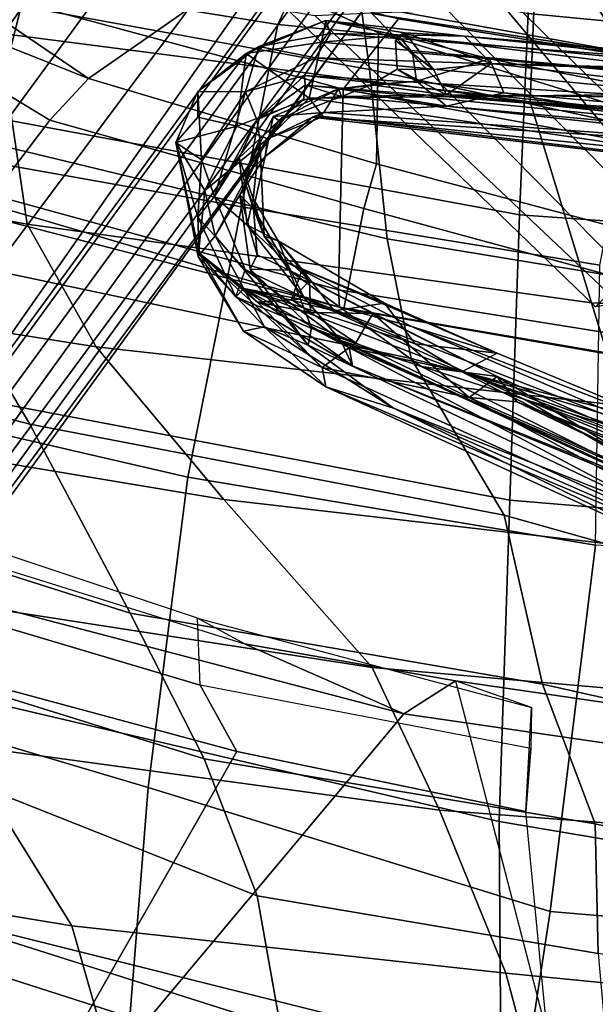
# Model space of a CAD drawing. Units: inches. Extents: x -2 to 289, y -6 to 135.
# Drawn here: x 96 to 97, y 13 to 16 of the extents above; entities that cross this region are included whole.
import ezdxf

# ---------------------------------------------------------------- set-up
doc = ezdxf.new("R2010")
doc.units = ezdxf.units.IN
doc.header["$MEASUREMENT"] = 0
for name, color, linetype in [('SEAT-BACK', 5, 'Continuous'), ('SEAT-BASE', 5, 'Continuous'), ('SEAT-FABRIC', 5, 'Continuous'), ('SEAT-FRAME', 5, 'Continuous'), ('SEAT-LUMBAR', 5, 'Continuous')]:
    doc.layers.add(name, color=color, linetype=linetype)

# ---------------------------------------------------------------- blocks, each defined once
blk = doc.blocks.new('1SAYL_SUSPMIDBCK_ARMS_1T')
at = {"layer": 'SEAT-BACK'}
for points in [[(-6.4949, 6.1212, 25.3559), (-6.9006, 4.6839, 25.984), (-7.3763, 4.4006, 27.3636), (-7.0074, 5.8062, 26.7314)], [(-6.5881, 5.6223, 25.8145), (-6.8067, 4.4084, 25.783), (-6.2633, 4.4895, 23.9717), (-6.0191, 5.9192, 24.1359)], [(-7.914, 4.115, 28.5775), (-7.5084, 5.3927, 28.0137), (-7.0074, 5.8062, 26.7314), (-7.3763, 4.4006, 27.3636)], [(-6.5881, 5.6223, 25.8145), (-6.9449, 5.5515, 26.8918), (-7.1562, 4.2118, 26.8103), (-6.8067, 4.4084, 25.783)], [(-8.8038, 4.2811, 31.6884), (-8.2879, 4.6016, 30.3498), (-8.1099, 5.5824, 30.3194), (-8.6412, 5.2644, 31.6568)], [(-7.3512, 5.284, 27.96), (-7.5904, 3.8489, 27.9858), (-7.1562, 4.2118, 26.8103), (-6.9449, 5.5515, 26.8918)], [(-9.4659, 5.423, 14.3594), (-9.8894, 4.1687, 14.2588), (-9.0632, 4.1165, 15.1096), (-8.6593, 5.376, 15.1873)], [(-8.3279, 3.9051, 29.7128), (-7.9509, 5.1193, 29.1777), (-7.5084, 5.3927, 28.0137), (-7.914, 4.115, 28.5775)], [(-8.0324, 5.3382, 15.8754), (-8.6593, 5.376, 15.1873), (-9.0632, 4.1165, 15.1096), (-8.4099, 4.0642, 15.7152)], [(-7.2205, 5.2796, 16.8563), (-8.0324, 5.3382, 15.8754), (-8.4099, 4.0642, 15.7152), (-7.527, 3.9516, 16.8343)], [(-7.8429, 4.8856, 29.1961), (-8.0687, 3.4269, 29.251), (-7.5904, 3.8489, 27.9858), (-7.3512, 5.284, 27.96)], [(-7.2205, 5.2796, 16.8563), (-7.527, 3.9516, 16.8343), (-6.7574, 3.7982, 17.9229), (-6.5077, 5.2038, 17.9194)], [(-9.2164, 4.1634, 32.8117), (-8.8038, 4.2811, 31.6884), (-8.6412, 5.2644, 31.6568), (-9.0937, 5.1441, 32.8676)], [(-6.0082, 5.1334, 18.9682), (-6.5077, 5.2038, 17.9194), (-6.7574, 3.7982, 17.9229), (-6.239, 3.6947, 19.0127)], [(-6.0082, 5.1334, 18.9682), (-6.239, 3.6947, 19.0127), (-5.9862, 3.5797, 20.2294), (-5.7468, 5.0903, 20.0819)], [(-8.2883, 4.8386, 30.2153), (-7.9509, 5.1193, 29.1777), (-8.3279, 3.9051, 29.7128), (-8.7181, 3.7535, 30.7967)], [(-8.7019, 4.9603, 15.0517), (-9.1767, 3.06, 14.9555), (-10.104, 3.1171, 14.0683), (-9.5001, 5.0922, 14.2153)], [(-6.0795, 5.0113, 22.9913), (-5.7783, 5.0629, 21.4573), (-6.0233, 3.4793, 21.6585), (-6.3665, 3.4338, 23.3391)], [(-6.0795, 5.0113, 22.9913), (-6.3665, 3.4338, 23.3391), (-6.8481, 3.384, 24.7926), (-6.4753, 4.9293, 24.4446)], [(-8.0757, 4.9045, 15.7441), (-8.5061, 3.0647, 15.6631), (-9.1767, 3.06, 14.9555), (-8.7019, 4.9603, 15.0517)], [(-7.5926, 3.0348, 16.7213), (-8.5061, 3.0647, 15.6631), (-8.0757, 4.9045, 15.7441), (-7.2562, 4.8056, 16.7516)], [(-6.4753, 4.9293, 24.4446), (-6.8481, 3.384, 24.7926), (-7.1893, 3.3157, 26.3415), (-6.9006, 4.6839, 25.984)], [(-8.2879, 4.6016, 30.3498), (-8.4741, 3.2351, 30.3631), (-8.0687, 3.4269, 29.251), (-7.8429, 4.8856, 29.1961)], [(-8.7181, 3.7535, 30.7967), (-9.0918, 3.6876, 31.8255), (-8.7743, 4.6904, 31.2955), (-8.2883, 4.8386, 30.2153)], [(-6.7802, 3.0069, 17.8719), (-7.5926, 3.0348, 16.7213), (-7.2562, 4.8056, 16.7516), (-6.473, 4.6698, 17.981)], [(-9.0918, 3.6876, 31.8255), (-9.4632, 3.6536, 32.848), (-9.1665, 4.594, 32.3953), (-8.7743, 4.6904, 31.2955)], [(-7.3763, 4.4006, 27.3636), (-6.9006, 4.6839, 25.984), (-7.1893, 3.3157, 26.3415), (-7.6344, 3.0512, 27.8227)], [(-6.2072, 2.9826, 19.148), (-6.7802, 3.0069, 17.8719), (-6.473, 4.6698, 17.981), (-5.8697, 4.6378, 19.3581)], [(-8.8038, 4.2811, 31.6884), (-8.938, 3.0459, 31.628), (-8.4741, 3.2351, 30.3631), (-8.2879, 4.6016, 30.3498)], [(-6.4584, 2.9769, 23.8346), (-6.0592, 2.9609, 21.9389), (-5.8112, 4.6121, 22.0401), (-6.2633, 4.4895, 23.9717)], [(-7.0305, 2.802, 25.796), (-6.4584, 2.9769, 23.8346), (-6.2633, 4.4895, 23.9717), (-6.8067, 4.4084, 25.783)], [(-7.3763, 4.4006, 27.3636), (-7.6344, 3.0512, 27.8227), (-8.1156, 2.9415, 28.9836), (-7.914, 4.115, 28.5775)], [(-7.0305, 2.802, 25.796), (-6.8067, 4.4084, 25.783), (-7.1562, 4.2118, 26.8103), (-7.3234, 2.7108, 26.7404)], [(-9.2164, 4.1634, 32.8117), (-9.349, 2.9359, 32.7544), (-8.938, 3.0459, 31.628), (-8.8038, 4.2811, 31.6884)], [(-7.7705, 2.2838, 28.016), (-7.3234, 2.7108, 26.7404), (-7.1562, 4.2118, 26.8103), (-7.5904, 3.8489, 27.9858)], [(-8.4099, 4.0642, 15.7152), (-9.0632, 4.1165, 15.1096), (-9.3002, 3.0024, 15.0635), (-8.7629, 2.92, 15.6051)], [(-8.3279, 3.9051, 29.7128), (-7.914, 4.115, 28.5775), (-8.1156, 2.9415, 28.9836), (-8.5131, 2.7922, 30.0983)], [(-8.4099, 4.0642, 15.7152), (-8.7629, 2.92, 15.6051), (-7.72, 2.7905, 16.8169), (-7.527, 3.9516, 16.8343)], [(-6.7574, 3.7982, 17.9229), (-7.527, 3.9516, 16.8343), (-7.72, 2.7905, 16.8169), (-6.9236, 2.7787, 17.9511)], [(-8.7181, 3.7535, 30.7967), (-8.3279, 3.9051, 29.7128), (-8.5131, 2.7922, 30.0983), (-8.8823, 2.783, 31.1525)], [(-8.1876, 2.0622, 29.2009), (-7.7705, 2.2838, 28.016), (-7.5904, 3.8489, 27.9858), (-8.0687, 3.4269, 29.251)], [(-6.7574, 3.7982, 17.9229), (-6.9236, 2.7787, 17.9511), (-6.338, 2.6641, 19.0524), (-6.239, 3.6947, 19.0127)], [(-8.7181, 3.7535, 30.7967), (-8.8823, 2.783, 31.1525), (-9.307, 2.7458, 32.1354), (-9.0918, 3.6876, 31.8255)], [(-5.9862, 3.5797, 20.2294), (-6.239, 3.6947, 19.0127), (-6.338, 2.6641, 19.0524), (-6.1673, 2.5174, 20.3064)], [(-5.9862, 3.5797, 20.2294), (-6.1673, 2.5174, 20.3064), (-6.2406, 2.3691, 21.8354), (-6.0233, 3.4793, 21.6585)], [(-6.3665, 3.4338, 23.3391), (-6.0233, 3.4793, 21.6585), (-6.2406, 2.3691, 21.8354), (-6.6204, 2.2528, 23.5524)], [(-8.5682, 2.0023, 30.2933), (-8.1876, 2.0622, 29.2009), (-8.0687, 3.4269, 29.251), (-8.4741, 3.2351, 30.3631)], [(-6.3665, 3.4338, 23.3391), (-6.6204, 2.2528, 23.5524), (-7.0583, 2.1078, 25.1012), (-6.8481, 3.384, 24.7926)], [(-7.1893, 3.3157, 26.3415), (-6.8481, 3.384, 24.7926), (-7.0583, 2.1078, 25.1012), (-7.5121, 2.0673, 26.6242)], [(-7.1893, 3.3157, 26.3415), (-7.5121, 2.0673, 26.6242), (-7.9487, 1.9327, 27.9976), (-7.6344, 3.0512, 27.8227)], [(-9.0532, 1.8782, 31.6443), (-8.5682, 2.0023, 30.2933), (-8.4741, 3.2351, 30.3631), (-8.938, 3.0459, 31.628)], [(-8.882, 0.8394, 15.4541), (-9.4216, 1.0129, 14.9068), (-9.1767, 3.06, 14.9555), (-8.5061, 3.0647, 15.6631)], [(-7.5926, 3.0348, 16.7213), (-7.7306, 1.3819, 16.7128), (-8.882, 0.8394, 15.4541), (-8.5061, 3.0647, 15.6631)], [(-9.4149, 1.7926, 32.6429), (-9.0532, 1.8782, 31.6443), (-8.938, 3.0459, 31.628), (-9.349, 2.9359, 32.7544)], [(-8.1156, 2.9415, 28.9836), (-7.6344, 3.0512, 27.8227), (-7.9487, 1.9327, 27.9976), (-8.3525, 1.8834, 29.17)], [(-6.7802, 3.0069, 17.8719), (-6.8893, 1.4598, 17.887), (-7.7306, 1.3819, 16.7128), (-7.5926, 3.0348, 16.7213)], [(-8.9386, 0.8412, 15.5089), (-8.7629, 2.92, 15.6051), (-9.3002, 3.0024, 15.0635), (-9.532, 1.0174, 15.019)], [(-6.2072, 2.9826, 19.148), (-6.3493, 1.4996, 19.0682), (-6.8893, 1.4598, 17.887), (-6.7802, 3.0069, 17.8719)], [(-7.0305, 2.802, 25.796), (-7.1031, 1.3788, 25.6435), (-6.547, 1.5227, 23.6633), (-6.4584, 2.9769, 23.8346)], [(-6.4584, 2.9769, 23.8346), (-6.547, 1.5227, 23.6633), (-6.1837, 1.4897, 21.9472), (-6.0592, 2.9609, 21.9389)], [(-5.9846, 2.9668, 20.4061), (-6.1067, 1.4878, 20.3594), (-6.3493, 1.4996, 19.0682), (-6.2072, 2.9826, 19.148)], [(-8.9386, 0.8412, 15.5089), (-7.8145, 1.0884, 16.7551), (-7.72, 2.7905, 16.8169), (-8.7629, 2.92, 15.6051)], [(-8.1156, 2.9415, 28.9836), (-8.3525, 1.8834, 29.17), (-8.7306, 1.824, 30.2587), (-8.5131, 2.7922, 30.0983)], [(-7.0305, 2.802, 25.796), (-7.3234, 2.7108, 26.7404), (-7.4436, 1.2358, 26.7429), (-7.1031, 1.3788, 25.6435)], [(-8.8823, 2.783, 31.1525), (-8.5131, 2.7922, 30.0983), (-8.7306, 1.824, 30.2587), (-9.0341, 1.8459, 31.3501)]]:
    blk.add_3dface(points, dxfattribs=at)
at = {"layer": 'SEAT-BASE'}
for points in [[(-8.0546, 6.8632, 4.4355), (-1.0876, 1.7674, 6.9061), (-1.0143, 1.7789, 6.7636), (-8.018, 6.8783, 4.308)], [(-7.9962, 6.8292, 4.1197), (-8.018, 6.8783, 4.308), (-1.0143, 1.7789, 6.7636), (-0.8762, 1.7347, 6.4002)], [(-8.0546, 6.8632, 4.4355), (-8.1199, 6.8155, 4.5522), (-1.1747, 1.7287, 7.0284), (-1.0876, 1.7674, 6.9061)], [(-8.2228, 6.7118, 4.6671), (-1.2442, 1.6753, 7.0948), (-1.1747, 1.7287, 7.0284), (-8.1199, 6.8155, 4.5522)], [(-7.9962, 6.8292, 4.1197), (-0.8762, 1.7347, 6.4002), (-0.8108, 1.6198, 6.0974), (-8.01, 6.7656, 3.9962)], [(-8.0534, 6.6788, 3.9214), (-8.01, 6.7656, 3.9962), (-0.8108, 1.6198, 6.0974), (-0.8479, 1.4729, 5.9333)], [(-8.2228, 6.7118, 4.6671), (-8.3506, 6.5656, 4.7361), (-1.3291, 1.6011, 7.1618), (-1.2442, 1.6753, 7.0948)], [(-8.0534, 6.6788, 3.9214), (-0.8479, 1.4729, 5.9333), (-0.8814, 1.4093, 5.9064), (-8.0763, 6.63, 3.9258)], [(-0.9462, 1.2561, 5.915), (-0.9814, 0.7903, 5.9789), (-8.1362, 5.983, 4.0182), (-8.0763, 6.63, 3.9258)], [(-0.8814, 1.4093, 5.9064), (-0.9462, 1.2561, 5.915), (-8.0763, 6.63, 3.9258), (-0.8814, 1.4093, 5.9064)], [(-8.4768, 6.4093, 4.7875), (-1.5158, 1.3932, 7.2363), (-1.3291, 1.6011, 7.1618), (-8.3506, 6.5656, 4.7361)], [(-8.4768, 6.4093, 4.7875), (-8.5981, 6.2469, 4.8004), (-1.6626, 1.208, 7.2625), (-1.5158, 1.3932, 7.2363)], [(-1.6626, 1.208, 7.2625), (-8.5981, 6.2469, 4.8004), (-8.7151, 6.0813, 4.7875), (-1.7934, 1.0111, 7.2363)], [(-1.9335, 0.7693, 7.1618), (-1.7934, 1.0111, 7.2363), (-8.7151, 6.0813, 4.7875), (-8.8248, 5.913, 4.7361)], [(-8.1485, 5.9531, 3.9883), (-8.1362, 5.983, 4.0182), (-0.9814, 0.7903, 5.9789), (-0.9937, 0.7603, 5.949)], [(-0.9937, 0.7603, 5.949), (-1.0302, 0.7101, 5.949), (-8.1797, 5.9101, 3.9883), (-8.1485, 5.9531, 3.9883)], [(-1.9335, 0.7693, 7.1618), (-8.8248, 5.913, 4.7361), (-8.9243, 5.7463, 4.6671), (-1.9778, 0.6656, 7.0948)], [(-8.2044, 5.8891, 4.0182), (-1.0549, 0.6891, 5.9789), (-1.487, 0.5117, 5.915), (-8.8012, 5.6323, 3.9258)], [(-1.0549, 0.6891, 5.9789), (-8.2044, 5.8891, 4.0182), (-8.1797, 5.9101, 3.9883), (-1.0302, 0.7101, 5.949)], [(-2.0071, 0.583, 7.0284), (-1.9778, 0.6656, 7.0948), (-8.9243, 5.7463, 4.6671), (-8.9911, 5.6163, 4.5522)], [(-1.6127, 0.4028, 5.9064), (-1.6628, 0.3513, 5.9333), (-8.8406, 5.5953, 3.9214), (-8.8012, 5.6323, 3.9258)], [(-8.8012, 5.6323, 3.9258), (-1.487, 0.5117, 5.915), (-1.6127, 0.4028, 5.9064)], [(-2.0071, 0.583, 7.0284), (-8.9911, 5.6163, 4.5522), (-9.0162, 5.5395, 4.4355), (-2.017, 0.4882, 6.9061)], [(-1.791, 0.2705, 6.0974), (-8.9097, 5.5273, 3.9962), (-8.8406, 5.5953, 3.9214), (-1.6628, 0.3513, 5.9333)], [(-2.0053, 0.4149, 6.7636), (-2.017, 0.4882, 6.9061), (-9.0162, 5.5395, 4.4355), (-9.0193, 5.5001, 4.308)], [(-1.791, 0.2705, 6.0974), (-1.9206, 0.2973, 6.4002), (-8.966, 5.4945, 4.1197), (-8.9097, 5.5273, 3.9962)], [(-2.0053, 0.4149, 6.7636), (-9.0193, 5.5001, 4.308), (-8.966, 5.4945, 4.1197), (-1.9206, 0.2973, 6.4002)]]:
    blk.add_3dface(points, dxfattribs=at)
at = {"layer": 'SEAT-FABRIC'}
for points in [[(-6.7097, 4.5573, 16.1469), (-6.3539, 5.4823, 16.3948), (-5.8456, 5.2601, 15.8877), (-6.1763, 4.4228, 15.7121)], [(-6.7476, 4.5248, 16.3348), (-6.5111, 4.3437, 16.7065), (-6.0377, 5.1225, 17.0793), (-6.377, 5.4455, 16.5819)], [(-6.0377, 5.1225, 17.0793), (-6.5111, 4.3437, 16.7065), (-6.3922, 4.2342, 16.8279), (-6.0377, 5.1225, 17.0793)], [(-5.9281, 4.9162, 17.1725), (-6.0377, 5.1225, 17.0793), (-6.3922, 4.2342, 16.8279), (-5.9281, 4.9162, 17.1725)], [(-6.09, 3.8005, 16.9543), (-5.7986, 4.4328, 17.1607), (-5.9281, 4.9162, 17.1725), (-6.3922, 4.2342, 16.8279)], [(-7.0466, 3.5069, 16.106), (-6.7476, 4.5248, 16.3348), (-6.7745, 4.5586, 16.2311), (-7.0432, 3.5194, 16.0134)], [(-6.994, 3.522, 15.9366), (-7.0432, 3.5194, 16.0134), (-6.7745, 4.5586, 16.2311), (-6.7097, 4.5573, 16.1469)], [(-6.994, 3.522, 15.9366), (-6.7097, 4.5573, 16.1469), (-6.1763, 4.4228, 15.7121), (-6.4223, 3.509, 15.5638)], [(-6.7476, 4.5248, 16.3348), (-7.0466, 3.5069, 16.106), (-6.762, 3.4502, 16.5067), (-6.5111, 4.3437, 16.7065)], [(-6.262, 3.409, 16.8299), (-6.524, 2.5561, 16.6253), (-5.8022, 3.0514, 16.8946), (-5.7986, 4.4328, 17.1607)], [(-6.1763, 4.4228, 15.7121), (-6.0008, 4.1842, 15.6561), (-6.2227, 3.352, 15.5358), (-6.4223, 3.509, 15.5638)], [(-6.3922, 4.2342, 16.8279), (-6.5111, 4.3437, 16.7065), (-6.762, 3.4502, 16.5067), (-6.6348, 3.4147, 16.632)], [(-6.6348, 3.4147, 16.632), (-6.262, 3.409, 16.8299), (-6.09, 3.8005, 16.9543), (-6.3922, 4.2342, 16.8279)], [(-7.1741, 2.397, 15.7739), (-7.2266, 2.4441, 15.8627), (-7.0432, 3.5194, 16.0134), (-6.994, 3.522, 15.9366)], [(-7.2087, 2.5673, 15.9755), (-7.0466, 3.5069, 16.106), (-7.0432, 3.5194, 16.0134), (-7.2266, 2.4441, 15.8627)], [(-7.0466, 3.5069, 16.106), (-7.2087, 2.5673, 15.9755), (-6.9581, 2.7269, 16.3448), (-6.762, 3.4502, 16.5067)], [(-7.1741, 2.397, 15.7739), (-6.994, 3.522, 15.9366), (-6.4223, 3.509, 15.5638), (-6.6162, 2.4661, 15.4357)], [(-6.6162, 2.4661, 15.4357), (-6.4223, 3.509, 15.5638), (-6.2227, 3.352, 15.5358), (-6.3558, 2.5259, 15.4618)], [(-6.8287, 2.6854, 16.4559), (-6.6348, 3.4147, 16.632), (-6.762, 3.4502, 16.5067), (-6.9581, 2.7269, 16.3448)], [(-6.6348, 3.4147, 16.632), (-6.8287, 2.6854, 16.4559), (-6.524, 2.5561, 16.6253), (-6.262, 3.409, 16.8299)], [(-6.6848, 1.4604, 16.4832), (-5.8125, 1.5318, 16.706), (-5.8022, 3.0514, 16.8946), (-6.524, 2.5561, 16.6253)]]:
    blk.add_3dface(points, dxfattribs=at)
at = {"layer": 'SEAT-FRAME'}
for points in [[(-7.6642, 5.3778, 14.3692), (-8.2006, 3.3364, 14.2505), (-9.666, 4.5641, 14.1215), (-9.0532, 5.9541, 14.2652)], [(-7.8954, 5.3392, 15.7202), (-9.0955, 5.9506, 14.284), (-9.6642, 4.5865, 14.1589), (-8.3075, 3.8117, 15.6428)], [(-8.2006, 3.3364, 14.2505), (-7.6642, 5.3778, 14.3692), (-7.5239, 5.3206, 14.7732), (-8.0012, 3.7895, 14.6799)], [(-7.7165, 5.2701, 15.8113), (-7.8954, 5.3392, 15.7202), (-8.3075, 3.8117, 15.6428), (-8.1183, 3.9158, 15.7261)], [(-7.9279, 3.9233, 15.674), (-7.496, 5.2229, 15.7313), (-7.5239, 5.3206, 14.7732), (-8.0012, 3.7895, 14.6799)], [(-7.7165, 5.2701, 15.8113), (-8.1183, 3.9158, 15.7261), (-7.9279, 3.9233, 15.674), (-7.496, 5.2229, 15.7313)], [(-8.478, 2.9889, 15.6109), (-8.3075, 3.8117, 15.6428), (-9.6642, 4.5865, 14.1589), (-9.1162, 2.9276, 15.0098)], [(-8.4178, 1.8389, 14.1831), (-10.1432, 2.7901, 14.0127), (-9.666, 4.5641, 14.1215), (-8.2006, 3.3364, 14.2505)], [(-7.9279, 3.9233, 15.674), (-8.1823, 2.9734, 15.6192), (-8.2985, 2.9751, 15.6874), (-8.1183, 3.9158, 15.7261)], [(-8.1058, 3.1889, 14.6599), (-8.0012, 3.7895, 14.6799), (-7.9279, 3.9233, 15.674), (-8.1823, 2.9734, 15.6192)], [(-8.2985, 2.9751, 15.6874), (-8.1183, 3.9158, 15.7261), (-8.3075, 3.8117, 15.6428), (-8.478, 2.9889, 15.6109)], [(-8.1058, 3.1889, 14.6599), (-8.2006, 3.3364, 14.2505), (-8.0012, 3.7895, 14.6799), (-8.1058, 3.1889, 14.6599)], [(-6.1473, 0, 13.7877), (-5.227, 3.7584, 13.9217), (-5.8368, 3.1992, 13.8267), (-6.8388, 0, 13.7655)], [(-6.8335, 2.5838, 13.513), (-6.0046, 3.4029, 13.5847), (-6.2006, 3.663, 12.3186), (-7.042, 2.7906, 12.5511)], [(-6.2006, 3.663, 12.3186), (-6.2126, 3.5893, 12.1305), (-7.0316, 2.7242, 12.3845), (-7.042, 2.7906, 12.5511)], [(-7.0292, 2.6195, 12.2728), (-7.0316, 2.7242, 12.3845), (-6.2126, 3.5893, 12.1305), (-6.2055, 3.4294, 12.0089)], [(-6.2055, 3.4294, 12.0089), (-6.1928, 3.0473, 11.8938), (-7.0262, 2.3498, 12.1432), (-7.0292, 2.6195, 12.2728)], [(-6.2227, 3.352, 15.5358), (-6.2086, 3.4239, 15.3908), (-6.3389, 2.5774, 15.3202), (-6.3558, 2.5259, 15.4618)], [(-6.1887, 3.4252, 15.3448), (-6.0436, 3.4253, 15.1377), (-6.1075, 2.6035, 15.0316), (-6.3401, 2.5825, 15.2588)], [(-6.3401, 2.5825, 15.2588), (-6.3389, 2.5774, 15.3202), (-6.2086, 3.4239, 15.3908), (-6.1887, 3.4252, 15.3448)], [(-6.1928, 3.0473, 11.8938), (-5.4282, 3.3957, 11.7452), (-5.4836, 2.5309, 11.7281), (-7.0262, 2.3498, 12.1432)], [(-6.0046, 3.4029, 13.5847), (-6.8335, 2.5838, 13.513), (-6.7592, 2.4303, 13.7321), (-5.9204, 3.2881, 13.7806)], [(-8.1058, 3.1889, 14.6599), (-8.3376, 1.5974, 14.6157), (-8.4178, 1.8389, 14.1831), (-8.2006, 3.3364, 14.2505)], [(-5.8368, 3.1992, 13.8267), (-5.9204, 3.2881, 13.7806), (-6.7592, 2.4303, 13.7321), (-6.9137, 1.8613, 13.7653)], [(-6.8388, 0, 13.7655), (-5.8368, 3.1992, 13.8267), (-6.9137, 1.8613, 13.7653), (-7.6406, 1.3587, 13.7657)], [(-9.1162, 2.9276, 15.0098), (-9.236, 2.2842, 14.9703), (-8.3376, 1.5974, 14.6157), (-8.1058, 3.1889, 14.6599)], [(-8.1823, 2.9734, 15.6192), (-8.1058, 3.1889, 14.6599), (-9.1162, 2.9276, 15.0098), (-8.478, 2.9889, 15.6109)], [(-8.2985, 2.9751, 15.6874), (-8.478, 2.9889, 15.6109), (-8.1823, 2.9734, 15.6192)]]:
    blk.add_3dface(points, dxfattribs=at)
at = {"layer": 'SEAT-LUMBAR'}
for points in [[(-6.8992, 3.9217, 22.6551), (-6.7109, 3.9024, 22.7487), (-6.5744, 3.9857, 21.4599)], [(-6.5744, 3.9857, 21.4599), (-6.8889, 3.9191, 21.5856), (-6.8992, 3.9217, 22.6551)], [(-6.5744, 3.9857, 21.4599), (-6.7868, 3.9229, 19.9962), (-6.8889, 3.9191, 21.5856)], [(-6.5744, 3.9857, 21.4599), (-6.6234, 3.9121, 19.9809), (-6.7868, 3.9229, 19.9962)], [(-6.5276, 3.812, 22.6482), (-6.5744, 3.9857, 21.4599), (-6.7109, 3.9024, 22.7487)], [(-6.5744, 3.9857, 21.4599), (-6.4292, 3.9228, 20.9902), (-6.6234, 3.9121, 19.9809)], [(-6.4292, 3.9228, 20.9902), (-6.5744, 3.9857, 21.4599), (-6.5022, 3.9232, 21.9908)], [(-6.5022, 3.9232, 21.9908), (-6.5744, 3.9857, 21.4599), (-6.5276, 3.812, 22.6482)], [(-7.0135, 3.8146, 20.1685), (-6.8889, 3.9191, 21.5856), (-6.7868, 3.9229, 19.9962)], [(-6.9354, 3.7884, 19.7541), (-7.0135, 3.8146, 20.1685), (-6.7868, 3.9229, 19.9962)], [(-6.9354, 3.7884, 19.7541), (-6.7868, 3.9229, 19.9962), (-6.7282, 3.8754, 19.8345)], [(-6.7282, 3.8754, 19.8345), (-6.7868, 3.9229, 19.9962), (-6.6234, 3.9121, 19.9809)], [(-6.4307, 3.7869, 20.003), (-6.6234, 3.9121, 19.9809), (-6.4292, 3.9228, 20.9902)], [(-6.5022, 3.9232, 21.9908), (-6.5276, 3.812, 22.6482), (-6.3213, 3.785, 21.7044)], [(-6.3213, 3.785, 21.7044), (-6.4292, 3.9228, 20.9902), (-6.5022, 3.9232, 21.9908)], [(-6.3013, 3.7493, 20.7491), (-6.4307, 3.7869, 20.003), (-6.4292, 3.9228, 20.9902)], [(-6.4292, 3.9228, 20.9902), (-6.3213, 3.785, 21.7044), (-6.3013, 3.7493, 20.7491)], [(-6.8889, 3.9191, 21.5856), (-7.215, 3.5686, 22.2784), (-7.1108, 3.7926, 22.4648)], [(-7.0286, 3.7527, 21.6637), (-7.215, 3.5686, 22.2784), (-6.8889, 3.9191, 21.5856)], [(-6.8992, 3.9217, 22.6551), (-7.1108, 3.7926, 22.4648), (-7.0991, 3.7329, 22.9884)], [(-7.1108, 3.7926, 22.4648), (-6.8992, 3.9217, 22.6551), (-6.8889, 3.9191, 21.5856)], [(-7.0991, 3.7329, 22.9884), (-6.8398, 3.8737, 22.868), (-6.8992, 3.9217, 22.6551)], [(-6.8889, 3.9191, 21.5856), (-6.9897, 3.7919, 21.0312), (-7.0286, 3.7527, 21.6637)], [(-6.8889, 3.9191, 21.5856), (-7.0135, 3.8146, 20.1685), (-6.9897, 3.7919, 21.0312)], [(-6.7109, 3.9024, 22.7487), (-6.8992, 3.9217, 22.6551), (-6.8398, 3.8737, 22.868)], [(-6.5639, 3.7245, 22.7724), (-6.7109, 3.9024, 22.7487), (-6.8398, 3.8737, 22.868)], [(-6.4307, 3.7869, 20.003), (-6.7282, 3.8754, 19.8345), (-6.6234, 3.9121, 19.9809)], [(-6.5276, 3.812, 22.6482), (-6.7109, 3.9024, 22.7487), (-6.5639, 3.7245, 22.7724)], [(-6.8398, 3.8737, 22.868), (-7.0991, 3.7329, 22.9884), (-7.1512, 3.6086, 23.0966)], [(-6.7229, 3.8034, 22.8245), (-6.5639, 3.7245, 22.7724), (-6.8398, 3.8737, 22.868)], [(-6.8101, 3.7822, 19.7563), (-6.7282, 3.8754, 19.8345), (-6.6176, 3.8048, 19.8806)], [(-6.5097, 3.755, 19.9344), (-6.7282, 3.8754, 19.8345), (-6.4307, 3.7869, 20.003)], [(-6.7282, 3.8754, 19.8345), (-6.5097, 3.755, 19.9344), (-6.6176, 3.8048, 19.8806)], [(-7.2097, 3.4824, 19.9599), (-6.9897, 3.7919, 21.0312), (-7.0135, 3.8146, 20.1685)], [(-7.1376, 3.5154, 19.5998), (-7.2097, 3.4824, 19.9599), (-7.0135, 3.8146, 20.1685)], [(-7.1376, 3.5154, 19.5998), (-7.0135, 3.8146, 20.1685), (-6.9354, 3.7884, 19.7541)], [(-6.5639, 3.7245, 22.7724), (-6.4481, 3.6061, 22.694), (-6.5276, 3.812, 22.6482)], [(-6.4481, 3.6061, 22.694), (-6.3213, 3.785, 21.7044), (-6.5276, 3.812, 22.6482)], [(-7.2695, 3.5586, 22.7968), (-7.0991, 3.7329, 22.9884), (-7.1108, 3.7926, 22.4648)], [(-7.1108, 3.7926, 22.4648), (-7.215, 3.5686, 22.2784), (-7.2695, 3.5586, 22.7968)], [(-7.2269, 3.1712, 20.4254), (-6.9897, 3.7919, 21.0312), (-7.1579, 3.4916, 20.4713)], [(-7.147, 3.3042, 20.5662), (-6.9897, 3.7919, 21.0312), (-7.2269, 3.1712, 20.4254)], [(-7.1579, 3.4916, 20.4713), (-6.9897, 3.7919, 21.0312), (-7.2097, 3.4824, 19.9599)], [(-6.9897, 3.7919, 21.0312), (-7.147, 3.3042, 20.5662), (-7.0536, 3.535, 20.8574)], [(-7.0165, 3.6201, 19.5879), (-7.1376, 3.5154, 19.5998), (-6.9354, 3.7884, 19.7541)], [(-7.0536, 3.535, 20.8574), (-7.0202, 3.6317, 21.1287), (-6.9897, 3.7919, 21.0312)], [(-7.0286, 3.7527, 21.6637), (-6.9897, 3.7919, 21.0312), (-7.0202, 3.6317, 21.1287)], [(-6.8945, 3.7539, 22.6918), (-6.7229, 3.8034, 22.8245), (-6.9353, 3.7742, 22.936)], [(-6.8945, 3.7539, 22.6918), (-6.7623, 3.7645, 21.9404), (-6.7229, 3.8034, 22.8245)], [(-6.8406, 3.7338, 21.1416), (-6.5644, 3.7463, 20.4061), (-6.6734, 3.794, 21.3283)], [(-6.6734, 3.794, 21.3283), (-6.7623, 3.7645, 21.9404), (-6.8406, 3.7338, 21.1416)], [(-6.7337, 3.7649, 20.3445), (-6.8101, 3.7822, 19.7563), (-6.6176, 3.8048, 19.8806)], [(-6.7229, 3.8034, 22.8245), (-6.7623, 3.7645, 21.9404), (-6.6142, 3.731, 22.2923)], [(-6.7623, 3.7645, 21.9404), (-6.6734, 3.794, 21.3283), (-6.6142, 3.731, 22.2923)], [(-6.5644, 3.7463, 20.4061), (-6.7337, 3.7649, 20.3445), (-6.6176, 3.8048, 19.8806)], [(-6.5639, 3.7245, 22.7724), (-6.7229, 3.8034, 22.8245), (-6.6142, 3.731, 22.2923)], [(-6.6734, 3.794, 21.3283), (-6.5122, 3.6918, 20.7552), (-6.5002, 3.7079, 21.4048)], [(-6.5002, 3.7079, 21.4048), (-6.6142, 3.731, 22.2923), (-6.6734, 3.794, 21.3283)], [(-6.6734, 3.794, 21.3283), (-6.5644, 3.7463, 20.4061), (-6.5122, 3.6918, 20.7552)], [(-6.5644, 3.7463, 20.4061), (-6.6176, 3.8048, 19.8806), (-6.5097, 3.755, 19.9344)], [(-6.5097, 3.755, 19.9344), (-6.4307, 3.7869, 20.003), (-6.3837, 3.6194, 19.9665)], [(-6.3213, 3.785, 21.7044), (-6.4481, 3.6061, 22.694), (-6.2888, 3.5711, 21.9898)], [(-6.4307, 3.7869, 20.003), (-6.3013, 3.7493, 20.7491), (-6.3339, 3.5875, 20.1231)], [(-6.4307, 3.7869, 20.003), (-6.3339, 3.5875, 20.1231), (-6.3837, 3.6194, 19.9665)], [(-6.3213, 3.785, 21.7044), (-6.2273, 3.5587, 21.3475), (-6.3013, 3.7493, 20.7491)], [(-6.2888, 3.5711, 21.9898), (-6.2273, 3.5587, 21.3475), (-6.3213, 3.785, 21.7044)], [(-7.1013, 3.5997, 23.0302), (-6.9353, 3.7742, 22.936), (-7.1512, 3.6086, 23.0966)], [(-6.9375, 3.6624, 22.2254), (-6.9353, 3.7742, 22.936), (-7.1013, 3.5997, 23.0302)], [(-7.0165, 3.6201, 19.5879), (-6.8101, 3.7822, 19.7563), (-6.9155, 3.6694, 19.7365)], [(-6.9375, 3.6624, 22.2254), (-6.8945, 3.7539, 22.6918), (-6.9353, 3.7742, 22.936)], [(-6.9375, 3.6624, 22.2254), (-6.7623, 3.7645, 21.9404), (-6.8945, 3.7539, 22.6918)], [(-6.9375, 3.6624, 22.2254), (-6.8406, 3.7338, 21.1416), (-6.7623, 3.7645, 21.9404)], [(-6.9155, 3.6694, 19.7365), (-6.8101, 3.7822, 19.7563), (-6.8541, 3.6945, 20.2527)], [(-6.8101, 3.7822, 19.7563), (-6.7337, 3.7649, 20.3445), (-6.8541, 3.6945, 20.2527)], [(-6.8541, 3.6945, 20.2527), (-6.7337, 3.7649, 20.3445), (-6.8406, 3.7338, 21.1416)], [(-6.8406, 3.7338, 21.1416), (-6.7337, 3.7649, 20.3445), (-6.5644, 3.7463, 20.4061)], [(-6.5097, 3.755, 19.9344), (-6.4523, 3.6224, 20.4338), (-6.5644, 3.7463, 20.4061)], [(-6.4523, 3.6224, 20.4338), (-6.5097, 3.755, 19.9344), (-6.4108, 3.6169, 19.9699)], [(-6.5097, 3.755, 19.9344), (-6.3837, 3.6194, 19.9665), (-6.4108, 3.6169, 19.9699)], [(-7.3305, 3.3661, 23.1645), (-7.0991, 3.7329, 22.9884), (-7.2695, 3.5586, 22.7968)], [(-7.0991, 3.7329, 22.9884), (-7.3305, 3.3661, 23.1645), (-7.1512, 3.6086, 23.0966)], [(-7.144, 3.4727, 21.962), (-7.215, 3.5686, 22.2784), (-7.0286, 3.7527, 21.6637)], [(-7.0286, 3.7527, 21.6637), (-7.058, 3.6019, 21.6848), (-7.144, 3.4727, 21.962)], [(-7.0286, 3.7527, 21.6637), (-7.0215, 3.6562, 21.4213), (-7.058, 3.6019, 21.6848)], [(-7.0286, 3.7527, 21.6637), (-7.0202, 3.6317, 21.1287), (-7.0215, 3.6562, 21.4213)], [(-6.8406, 3.7338, 21.1416), (-6.9684, 3.6052, 21.6146), (-6.8541, 3.6945, 20.2527)], [(-6.9375, 3.6624, 22.2254), (-6.9684, 3.6052, 21.6146), (-6.8406, 3.7338, 21.1416)], [(-6.6142, 3.731, 22.2923), (-6.5002, 3.7079, 21.4048), (-6.4886, 3.5643, 21.9343)], [(-6.6142, 3.731, 22.2923), (-6.5024, 3.5964, 22.2961), (-6.5639, 3.7245, 22.7724)], [(-6.4886, 3.5643, 21.9343), (-6.5024, 3.5964, 22.2961), (-6.6142, 3.731, 22.2923)], [(-6.4523, 3.6224, 20.4338), (-6.5122, 3.6918, 20.7552), (-6.5644, 3.7463, 20.4061)], [(-6.2639, 3.5456, 20.5418), (-6.3339, 3.5875, 20.1231), (-6.3013, 3.7493, 20.7491)], [(-6.3013, 3.7493, 20.7491), (-6.2273, 3.5587, 21.3475), (-6.2639, 3.5456, 20.5418)], [(-6.5024, 3.5964, 22.2961), (-6.5007, 3.5659, 22.7696), (-6.5639, 3.7245, 22.7724)], [(-6.4481, 3.6061, 22.694), (-6.5639, 3.7245, 22.7724), (-6.5007, 3.5659, 22.7696)], [(-6.4213, 3.5227, 21.4302), (-6.5002, 3.7079, 21.4048), (-6.5122, 3.6918, 20.7552)], [(-6.5002, 3.7079, 21.4048), (-6.4213, 3.5227, 21.4302), (-6.4886, 3.5643, 21.9343)], [(-7.0312, 3.3911, 20.6871), (-6.9155, 3.6694, 19.7365), (-6.8541, 3.6945, 20.2527)], [(-6.936, 3.6262, 21.1171), (-7.0312, 3.3911, 20.6871), (-6.8541, 3.6945, 20.2527)], [(-6.936, 3.6262, 21.1171), (-6.8541, 3.6945, 20.2527), (-6.9684, 3.6052, 21.6146)], [(-6.5122, 3.6918, 20.7552), (-6.4435, 3.5137, 20.733), (-6.4213, 3.5227, 21.4302)], [(-6.4523, 3.6224, 20.4338), (-6.4435, 3.5137, 20.733), (-6.5122, 3.6918, 20.7552)], [(-6.9375, 3.6624, 22.2254), (-7.2407, 3.0707, 22.3064), (-7.0614, 3.4249, 21.9366)], [(-7.2119, 3.2873, 22.8707), (-7.2407, 3.0707, 22.3064), (-6.9375, 3.6624, 22.2254)], [(-7.1013, 3.5997, 23.0302), (-7.2119, 3.2873, 22.8707), (-6.9375, 3.6624, 22.2254)], [(-6.9155, 3.6694, 19.7365), (-7.1743, 3.071, 20.371), (-7.0982, 3.3143, 19.7316)], [(-6.9155, 3.6694, 19.7365), (-7.0312, 3.3911, 20.6871), (-7.1743, 3.071, 20.371)], [(-7.0165, 3.6201, 19.5879), (-6.9155, 3.6694, 19.7365), (-7.0982, 3.3143, 19.7316)], [(-6.9375, 3.6624, 22.2254), (-7.0614, 3.4249, 21.9366), (-6.9684, 3.6052, 21.6146)], [(-7.058, 3.6019, 21.6848), (-7.0215, 3.6562, 21.4213), (-6.9684, 3.6052, 21.6146)], [(-7.0215, 3.6562, 21.4213), (-6.936, 3.6262, 21.1171), (-6.9684, 3.6052, 21.6146)], [(-7.3055, 2.9921, 19.2417), (-7.0165, 3.6201, 19.5879), (-7.4804, 2.4269, 19.2095)], [(-7.0982, 3.3143, 19.7316), (-7.4804, 2.4269, 19.2095), (-7.0165, 3.6201, 19.5879)], [(-7.0165, 3.6201, 19.5879), (-7.3055, 2.9921, 19.2417), (-7.1376, 3.5154, 19.5998)], [(-7.0536, 3.535, 20.8574), (-7.0312, 3.3911, 20.6871), (-6.936, 3.6262, 21.1171)], [(-6.4435, 3.5137, 20.733), (-6.4108, 3.6169, 19.9699), (-6.7311, 0.3881, 19.2273)], [(-6.4108, 3.6169, 19.9699), (-6.3837, 3.6194, 19.9665), (-6.503, 2.487, 19.699)], [(-6.3837, 3.6194, 19.9665), (-6.4754, 2.1026, 19.774), (-6.503, 2.487, 19.699)], [(-6.3837, 3.6194, 19.9665), (-6.3339, 3.5875, 20.1231), (-6.4754, 2.1026, 19.774)], [(-6.4108, 3.6169, 19.9699), (-6.4435, 3.5137, 20.733), (-6.4523, 3.6224, 20.4338)], [(-7.688, 2.3318, 23.5779), (-7.1013, 3.5997, 23.0302), (-7.643, 2.574, 23.5985)], [(-7.2119, 3.2873, 22.8707), (-7.1013, 3.5997, 23.0302), (-7.688, 2.3318, 23.5779)], [(-7.1512, 3.6086, 23.0966), (-7.643, 2.574, 23.5985), (-7.1013, 3.5997, 23.0302)], [(-7.3305, 3.3661, 23.1645), (-7.643, 2.574, 23.5985), (-7.1512, 3.6086, 23.0966)], [(-7.144, 3.4727, 21.962), (-7.058, 3.6019, 21.6848), (-7.0614, 3.4249, 21.9366)], [(-6.9684, 3.6052, 21.6146), (-7.0614, 3.4249, 21.9366), (-7.058, 3.6019, 21.6848)], [(-6.5024, 3.5964, 22.2961), (-6.602, 2.0167, 22.2563), (-6.8683, 0.4909, 23.4499)], [(-6.5024, 3.5964, 22.2961), (-6.8683, 0.4909, 23.4499), (-6.5007, 3.5659, 22.7696)], [(-6.4312, 2.0411, 22.2309), (-6.4481, 3.6061, 22.694), (-6.6099, 2.5155, 23.004)], [(-6.6099, 2.5155, 23.004), (-6.4481, 3.6061, 22.694), (-6.5007, 3.5659, 22.7696)], [(-6.602, 2.0167, 22.2563), (-6.5024, 3.5964, 22.2961), (-6.4886, 3.5643, 21.9343)], [(-6.3946, 1.8108, 20.3673), (-6.4754, 2.1026, 19.774), (-6.3339, 3.5875, 20.1231)], [(-6.4312, 2.0411, 22.2309), (-6.2888, 3.5711, 21.9898), (-6.4481, 3.6061, 22.694)], [(-6.3946, 1.8108, 20.3673), (-6.3339, 3.5875, 20.1231), (-6.2639, 3.5456, 20.5418)], [(-7.9619, 1.9221, 23.1311), (-7.215, 3.5686, 22.2784), (-7.3004, 3.1502, 22.2461)], [(-7.2695, 3.5586, 22.7968), (-7.215, 3.5686, 22.2784), (-7.9619, 1.9221, 23.1311)], [(-7.79, 2.422, 23.3013), (-7.2695, 3.5586, 22.7968), (-7.9619, 1.9221, 23.1311)], [(-7.3305, 3.3661, 23.1645), (-7.2695, 3.5586, 22.7968), (-7.79, 2.422, 23.3013)], [(-7.144, 3.4727, 21.962), (-7.3004, 3.1502, 22.2461), (-7.215, 3.5686, 22.2784)], [(-6.6099, 2.5155, 23.004), (-6.5007, 3.5659, 22.7696), (-6.8683, 0.4909, 23.4499)], [(-6.602, 2.0167, 22.2563), (-6.4886, 3.5643, 21.9343), (-6.4708, 3.2153, 21.8306)], [(-6.4708, 3.2153, 21.8306), (-6.4886, 3.5643, 21.9343), (-6.4213, 3.5227, 21.4302)], [(-6.2701, 3.3523, 21.6878), (-6.2888, 3.5711, 21.9898), (-6.4312, 2.0411, 22.2309)], [(-6.2273, 3.5587, 21.3475), (-6.2888, 3.5711, 21.9898), (-6.2701, 3.3523, 21.6878)], [(-6.2639, 3.5456, 20.5418), (-6.2273, 3.5587, 21.3475), (-6.2715, 3.164, 20.9083)], [(-6.2715, 3.164, 20.9083), (-6.2273, 3.5587, 21.3475), (-6.2622, 3.3333, 21.1175)], [(-6.2701, 3.3523, 21.6878), (-6.2622, 3.3333, 21.1175), (-6.2273, 3.5587, 21.3475)], [(-7.0312, 3.3911, 20.6871), (-7.0536, 3.535, 20.8574), (-7.147, 3.3042, 20.5662)], [(-6.2639, 3.5456, 20.5418), (-6.2715, 3.164, 20.9083), (-6.3946, 1.8108, 20.3673)], [(-7.1376, 3.5154, 19.5998), (-7.6622, 2.3774, 19.2012), (-7.2097, 3.4824, 19.9599)], [(-7.6622, 2.3774, 19.2012), (-7.1376, 3.5154, 19.5998), (-7.3055, 2.9921, 19.2417)], [(-6.7311, 0.3881, 19.2273), (-6.4383, 3.2147, 20.8783), (-6.4435, 3.5137, 20.733)], [(-6.4213, 3.5227, 21.4302), (-6.3998, 3.3003, 21.6444), (-6.4708, 3.2153, 21.8306)], [(-6.4213, 3.5227, 21.4302), (-6.4435, 3.5137, 20.733), (-6.4103, 3.429, 21.2886)], [(-6.4383, 3.2147, 20.8783), (-6.4103, 3.429, 21.2886), (-6.4435, 3.5137, 20.733)], [(-6.4213, 3.5227, 21.4302), (-6.4103, 3.429, 21.2886), (-6.3998, 3.3003, 21.6444)], [(-7.7718, 2.0845, 19.5579), (-7.2269, 3.1712, 20.4254), (-7.1579, 3.4916, 20.4713)], [(-7.2097, 3.4824, 19.9599), (-7.7718, 2.0845, 19.5579), (-7.1579, 3.4916, 20.4713)], [(-7.6622, 2.3774, 19.2012), (-7.7718, 2.0845, 19.5579), (-7.2097, 3.4824, 19.9599)], [(-7.0614, 3.4249, 21.9366), (-7.3004, 3.1502, 22.2461), (-7.144, 3.4727, 21.962)], [(-7.0614, 3.4249, 21.9366), (-7.2407, 3.0707, 22.3064), (-7.3004, 3.1502, 22.2461)], [(-6.4383, 3.2147, 20.8783), (-6.3654, 3.355, 21.2902), (-6.4103, 3.429, 21.2886)], [(-6.3998, 3.3003, 21.6444), (-6.4103, 3.429, 21.2886), (-6.3654, 3.355, 21.2902)], [(-7.0312, 3.3911, 20.6871), (-7.147, 3.3042, 20.5662), (-7.1743, 3.071, 20.371)], [(-7.8428, 2.2004, 23.7247), (-7.3305, 3.3661, 23.1645), (-7.79, 2.422, 23.3013)], [(-7.643, 2.574, 23.5985), (-7.3305, 3.3661, 23.1645), (-7.8428, 2.2004, 23.7247)], [(-6.3654, 3.355, 21.2902), (-6.4383, 3.2147, 20.8783), (-6.3663, 3.2521, 21.0478)], [(-6.4312, 2.0411, 22.2309), (-6.3367, 3.0926, 21.8149), (-6.2701, 3.3523, 21.6878)], [(-6.3663, 3.2521, 21.0478), (-6.2844, 3.3599, 21.283), (-6.3654, 3.355, 21.2902)], [(-6.2844, 3.3599, 21.283), (-6.3663, 3.2521, 21.0478), (-6.2622, 3.3333, 21.1175)], [(-6.3367, 3.0926, 21.8149), (-6.3187, 3.3114, 21.5877), (-6.2701, 3.3523, 21.6878)], [(-6.2844, 3.3599, 21.283), (-6.2701, 3.3523, 21.6878), (-6.3187, 3.3114, 21.5877)], [(-6.2701, 3.3523, 21.6878), (-6.2844, 3.3599, 21.283), (-6.2622, 3.3333, 21.1175)], [(-7.0982, 3.3143, 19.7316), (-7.463, 2.3757, 20.0272), (-7.4804, 2.4269, 19.2095)], [(-7.1743, 3.071, 20.371), (-7.463, 2.3757, 20.0272), (-7.0982, 3.3143, 19.7316)], [(-6.3367, 3.0926, 21.8149), (-6.3998, 3.3003, 21.6444), (-6.3187, 3.3114, 21.5877)], [(-6.35, 3.0879, 20.9237), (-6.2622, 3.3333, 21.1175), (-6.3663, 3.2521, 21.0478)], [(-6.2622, 3.3333, 21.1175), (-6.35, 3.0879, 20.9237), (-6.2715, 3.164, 20.9083)], [(-7.688, 2.3318, 23.5779), (-7.2407, 3.0707, 22.3064), (-7.2119, 3.2873, 22.8707)], [(-7.1743, 3.071, 20.371), (-7.147, 3.3042, 20.5662), (-7.2269, 3.1712, 20.4254)], [(-6.4708, 3.2153, 21.8306), (-6.3998, 3.3003, 21.6444), (-6.4329, 3.0517, 21.8495)], [(-6.3998, 3.3003, 21.6444), (-6.3367, 3.0926, 21.8149), (-6.4329, 3.0517, 21.8495)], [(-6.35, 3.0879, 20.9237), (-6.3663, 3.2521, 21.0478), (-6.4383, 3.2147, 20.8783)], [(-6.4383, 3.2147, 20.8783), (-6.7311, 0.3881, 19.2273), (-6.5313, 2.1389, 20.4819)], [(-6.4708, 3.2153, 21.8306), (-6.4329, 3.0517, 21.8495), (-6.602, 2.0167, 22.2563)], [(-6.5313, 2.1389, 20.4819), (-6.4506, 2.2258, 20.6274), (-6.4383, 3.2147, 20.8783)], [(-6.4383, 3.2147, 20.8783), (-6.4506, 2.2258, 20.6274), (-6.35, 3.0879, 20.9237)], [(-7.7718, 2.0845, 19.5579), (-8.032, 1.0846, 19.4442), (-7.2269, 3.1712, 20.4254)], [(-7.9384, 1.1796, 19.5073), (-7.463, 2.3757, 20.0272), (-7.2269, 3.1712, 20.4254)], [(-7.1743, 3.071, 20.371), (-7.2269, 3.1712, 20.4254), (-7.463, 2.3757, 20.0272)], [(-7.9296, 1.7226, 22.9014), (-7.9619, 1.9221, 23.1311), (-7.3004, 3.1502, 22.2461)], [(-7.3004, 3.1502, 22.2461), (-7.3119, 3.0148, 22.3084), (-7.9296, 1.7226, 22.9014)], [(-7.3119, 3.0148, 22.3084), (-7.3004, 3.1502, 22.2461), (-7.2407, 3.0707, 22.3064)], [(-6.2715, 3.164, 20.9083), (-6.3605, 2.1245, 20.5444), (-6.3946, 1.8108, 20.3673)], [(-6.3605, 2.1245, 20.5444), (-6.2715, 3.164, 20.9083), (-6.3746, 2.1749, 20.6389)], [(-6.3746, 2.1749, 20.6389), (-6.2715, 3.164, 20.9083), (-6.35, 3.0879, 20.9237)], [(-6.4181, 2.2244, 22.078), (-6.5083, 2.2164, 22.0949), (-6.3367, 3.0926, 21.8149)], [(-6.4329, 3.0517, 21.8495), (-6.3367, 3.0926, 21.8149), (-6.5083, 2.2164, 22.0949)], [(-6.35, 3.0879, 20.9237), (-6.4506, 2.2258, 20.6274), (-6.3746, 2.1749, 20.6389)], [(-6.3367, 3.0926, 21.8149), (-6.4312, 2.0411, 22.2309), (-6.4181, 2.2244, 22.078)], [(-7.2407, 3.0707, 22.3064), (-7.688, 2.3318, 23.5779), (-7.6382, 2.1726, 22.717)], [(-7.6382, 2.1726, 22.717), (-7.3119, 3.0148, 22.3084), (-7.2407, 3.0707, 22.3064)], [(-6.5083, 2.2164, 22.0949), (-6.602, 2.0167, 22.2563), (-6.4329, 3.0517, 21.8495)], [(-8.0579, 1.1997, 23.0935), (-7.9296, 1.7226, 22.9014), (-7.3119, 3.0148, 22.3084)], [(-7.3119, 3.0148, 22.3084), (-7.6382, 2.1726, 22.717), (-8.0579, 1.1997, 23.0935)], [(-7.7859, 1.8252, 18.7144), (-7.3055, 2.9921, 19.2417), (-8.0209, 1.0506, 18.3826)], [(-7.3055, 2.9921, 19.2417), (-7.4804, 2.4269, 19.2095), (-8.0209, 1.0506, 18.3826)], [(-7.6622, 2.3774, 19.2012), (-7.3055, 2.9921, 19.2417), (-7.7859, 1.8252, 18.7144)]]:
    blk.add_3dface(points, dxfattribs=at)
for points, invisible_edges in [([(-6.9353, 3.7742, 22.936), (-6.8398, 3.8737, 22.868), (-7.1512, 3.6086, 23.0966)], 1), ([(-6.7282, 3.8754, 19.8345), (-6.8101, 3.7822, 19.7563), (-6.9354, 3.7884, 19.7541)], 2), ([(-6.7229, 3.8034, 22.8245), (-6.8398, 3.8737, 22.868), (-6.9353, 3.7742, 22.936)], 2), ([(-7.0165, 3.6201, 19.5879), (-6.9354, 3.7884, 19.7541), (-6.8101, 3.7822, 19.7563)], 2), ([(-7.0202, 3.6317, 21.1287), (-6.936, 3.6262, 21.1171), (-7.0215, 3.6562, 21.4213)], 1), ([(-6.936, 3.6262, 21.1171), (-7.0202, 3.6317, 21.1287), (-7.0536, 3.535, 20.8574)], 1), ([(-6.7311, 0.3881, 19.2273), (-6.4108, 3.6169, 19.9699), (-6.503, 2.487, 19.699)], 12), ([(-6.3654, 3.355, 21.2902), (-6.3187, 3.3114, 21.5877), (-6.3998, 3.3003, 21.6444)], 1), ([(-6.3654, 3.355, 21.2902), (-6.2844, 3.3599, 21.283), (-6.3187, 3.3114, 21.5877)], 12), ([(-7.2269, 3.1712, 20.4254), (-8.032, 1.0846, 19.4442), (-7.9384, 1.1796, 19.5073)], 2)]:
    blk.add_3dface(points, dxfattribs=dict(at, invisible_edges=invisible_edges))

msp = doc.modelspace()

# ---------------------------------------------------------------- block references
at = {"rotation": 90}
msp.add_blockref('1SAYL_SUSPMIDBCK_ARMS_1T', (100.1919, 22.1776), dxfattribs=at)

doc.saveas('drawing.dxf')
